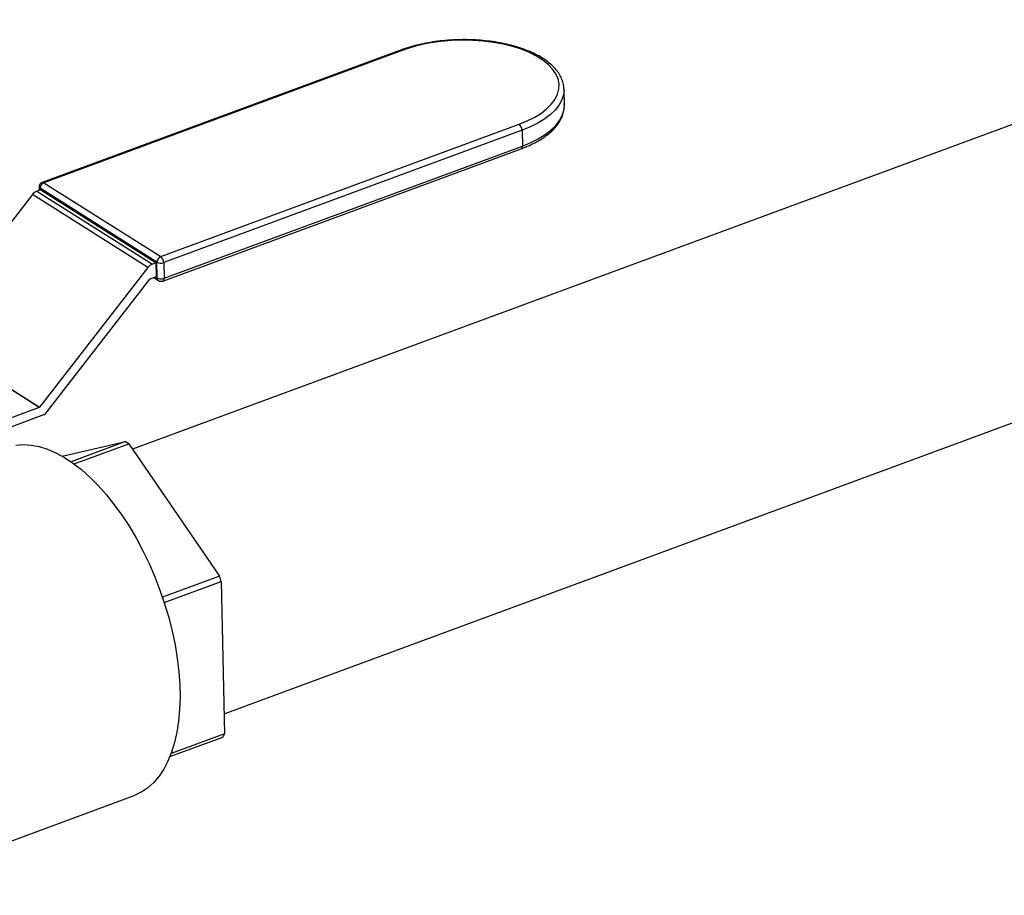
# Model space of a CAD drawing. Extents: x 13.31 to 23.28, y 4.6 to 10.16.
# Drawn here: x 19.68 to 19.94, y 8.09 to 8.32 of the extents above; entities that cross this region are included whole.
import ezdxf

# ---------------------------------------------------------------- set-up
doc = ezdxf.new("R2010")
doc.units = 0
doc.header["$LTSCALE"] = 0.2
doc.header["$MEASUREMENT"] = 0
doc.layers.add('D7', color=7, linetype='Continuous')

# ---------------------------------------------------------------- blocks, each defined once
blk = doc.blocks.new('A$C1F9836AF')
at = {"color": 7, "linetype": 'Continuous'}
for p, q in [((4.150473982094926, 3.378145324585897), (3.847090324804359, 3.26620228635639)), ((3.91694100232348, 3.370219175452223), (3.8235385316686, 3.335755366700537)), ((3.917350359804875, 3.370144278490812), (3.823947889150002, 3.335680469739126)), ((3.959538945440503, 3.360145638590005), (3.959544163598256, 3.359991390250419)), ((3.959631292110092, 3.355895525594457), (3.959544163598256, 3.359991390250419)), ((3.854433786581442, 3.31642470977205), (3.947836257236315, 3.350888518523736)), ((3.948601472516746, 3.349322118806768), (3.855199001861866, 3.314858310055083)), ((3.948601472516746, 3.349322118806768), (3.948688601028575, 3.345226254150806)), ((3.854976978849887, 3.310058311183017), (3.948379449504767, 3.344522119934703)), ((3.855286130373702, 3.310762445399121), (3.948688601028575, 3.345226254150806)), ((3.823156765221032, 3.333819936514331), (3.822138978642695, 3.333444391823276)), ((3.822721525011207, 3.334556066877187), (3.822740451889178, 3.333666324485128)), ((3.853451358832363, 3.314955776476497), (3.82296546140093, 3.334211536443572)), ((3.82296546140093, 3.334211536443572), (3.822975216629107, 3.333752948393915)), ((3.823156765221032, 3.333819936514331), (3.853271731581064, 3.314798467162824)), ((3.823947889150002, 3.335680469739126), (3.854433786581442, 3.31642470977205)), ((3.820980606837235, 3.332558084739615), (3.797519559435951, 3.302363188529544)), ((3.851095573197266, 3.313536615388108), (3.820980606837235, 3.332558084739615)), ((3.822138978642695, 3.333444391823276), (3.852253945002726, 3.314422922471769)), ((3.851095573197266, 3.313536615388108), (3.82286310966359, 3.277200799191459)), ((3.853271731581064, 3.314798467162824), (3.852253945002726, 3.314422922471769)), ((3.85334718352409, 3.311251511749777), (3.853271731581064, 3.314798467162824)), ((3.853538487344199, 3.310859911820535), (3.853451358832363, 3.314955776476497)), ((3.855199001861866, 3.314858310055083), (3.855286130373702, 3.310762445399121)), ((3.851730747037148, 3.310655076157071), (3.85334718352409, 3.311251511749777)), ((3.852604796586444, 3.310977584505034), (3.853876739598046, 3.310174189119406)), ((3.853076581653692, 3.311151664593232), (3.853538487344199, 3.310859911820535)), ((3.8242738827396, 3.275372432140131), (3.851625440509377, 3.310574502785828)), ((3.870931555163022, 3.197277228724477), (4.175715434870344, 3.30973692349682)), ((3.807262183980132, 3.287054787610218), (3.82286310966359, 3.277200799191459)), ((3.822757803135818, 3.277120225820218), (3.80729247190207, 3.286888568927653)), ((3.824167912697934, 3.275243253909126), (3.777908919152207, 3.258174528687753)), ((3.822757803135818, 3.277120225820218), (3.779702252312976, 3.261233512558209)), ((3.828697484364387, 3.264454320192133), (3.845226105045281, 3.268204104316869)), ((3.845226105045281, 3.268204104316869), (3.831045749926542, 3.262971811815219)), ((3.831849988140728, 3.262399556311765), (3.846094579832918, 3.267655550937856)), ((3.846094579832918, 3.267655550937856), (3.869740152562908, 3.233145436056438)), ((3.869740152562908, 3.233145436056438), (3.85488287959387, 3.227663373209636)), ((3.855342616297822, 3.226276769225676), (3.870198066040917, 3.231758159335344)), ((3.870198066040917, 3.231758159335344), (3.871042214900132, 3.192075173776892)), ((3.856816831463721, 3.186139032942772), (3.870631653590504, 3.191236450434812)), ((3.871042214900132, 3.192075173776892), (3.857125876629684, 3.186940298678687)), ((3.777026126281843, 3.150002938680418), (3.847500175675822, 3.176006578019312))]:
    blk.add_line(p, q, dxfattribs=at)
at = {"color": 7, "linetype": 'Continuous', "flags": 128}
for points in [[(3.947836257236315, 3.350888518523736), (3.94998125266029, 3.351769392071354), (3.951922390337177, 3.352752816271968), (3.953636912202516, 3.353827261375981), (3.955104717055033, 3.354980130496921), (3.956308596224861, 3.356197907298425), (3.95723443532945, 3.357466314460918), (3.957871379751804, 3.358770481070136), (3.958211961900933, 3.360095116964997), (3.958252188762533, 3.36142469200076), (3.95799158871343, 3.362743618125773), (3.957433217050944, 3.364036432137126), (3.956583620172278, 3.365287976972565), (3.955452758824055, 3.366483579413194), (3.95405389132161, 3.367609222113548), (3.952403418107426, 3.368651707942149), (3.950520689470888, 3.369598814705808), (3.948427778683875, 3.370439438443674), (3.946149223211787, 3.371163723611008), (3.943711737034238, 3.37176317862644), (3.94114389744804, 3.372230775428006), (3.938475810024553, 3.372561031870734), (3.935738755649343, 3.372750075999788), (3.932964823782466, 3.372795691445599), (3.930186536238825, 3.372697343408774), (3.92743646589965, 3.372456184930122), (3.924746854825262, 3.372075043372314), (3.922149236246366, 3.371558387271634), (3.919674064865784, 3.370912273948477), (3.917350359804875, 3.370144278490812)], [(3.959544163598256, 3.359991390250419), (3.959544856983616, 3.359953223724673), (3.959417602653193, 3.358605185644986), (3.95899671160478, 3.357266059284303), (3.958286795208775, 3.355950516391259), (3.957295631457765, 3.354672970329085), (3.95603407974922, 3.353447418159786), (3.954515961907664, 3.352287287289387), (3.952757910749849, 3.35120528835448), (3.950779187852167, 3.350213275961819), (3.948601472516746, 3.349322118806768)], [(3.948688601028575, 3.345226254150806), (3.950866316363996, 3.346117411305857), (3.952845039261685, 3.347109423698519), (3.9546030904195, 3.348191422633425), (3.956121208261056, 3.349351553503824), (3.957382759969594, 3.350577105673125), (3.958373923720604, 3.351854651735296), (3.959083840116616, 3.353170194628341), (3.95950473116503, 3.354509320989024), (3.959631985495445, 3.355857359068711), (3.959631292110092, 3.355895525594457)], [(3.816620760386211, 3.267294848208472), (3.818596231053949, 3.267447216366692), (3.820644972222038, 3.267322186873569), (3.822754662520037, 3.266920511671186), (3.824912614022256, 3.266244606481472), (3.827105848554449, 3.265298536277767), (3.829321175746077, 3.264087990837597), (3.831545272358735, 3.262620250523675), (3.833764762413704, 3.260904142498951), (3.835966297636642, 3.258949987639012), (3.838136637735662, 3.256769538461118), (3.840262730030052, 3.254375908443186), (3.842331787950588, 3.25178349315779), (3.844331367939464, 3.249007883695493), (3.846249444287363, 3.246065772898188), (3.848074481457434, 3.242974854966393), (3.849795503461397, 3.239753719044242), (3.851402159870421, 3.236421737422184), (3.8528847880638, 3.232998949029749), (3.85423447134114, 3.22950593891907), (3.855443092548402, 3.225963714463955), (3.856503382895429, 3.22239357901907), (3.857408965671315, 3.21881700379906), (3.858154394594695, 3.215255498748133), (3.858735186568307, 3.211730483176729), (3.859147848640891, 3.208263156943262), (3.859389899014179, 3.204874372955681), (3.85945988196875, 3.201584511759626), (3.859357376618885, 3.198413358967432), (3.859082999443803, 3.19537998626512), (3.858638400580144, 3.192502636713045), (3.858026253897766, 3.189798615029972), (3.857250240918855, 3.187284183520472), (3.856315028676772, 3.184974464271502), (3.855226241647987, 3.182883348206396), (3.85399042792579, 3.181023411543219), (3.852615019839337, 3.179405840159914), (3.851108289254679, 3.17804036232111), (3.84947929782685, 3.176935190171196), (3.847737842501967, 3.176096970345524), (3.847500175675822, 3.176006578019312)]]:
    blk.add_lwpolyline(points, dxfattribs=at)
at = {"color": 7, "linetype": 'Continuous'}
for centre, radius, start, end in [((3.917074377648515, 3.369792010404902), 0.0004475030223157037, 51.92330512825783, 107.3401233980117), ((3.946560156095206, 3.349295008696794), 0.002041496434214599, 0.7608832981934739, 51.31184883093266), ((3.948026393850636, 3.345097063622549), 0.0006746914399235894, 301.552836377036, 11.03922081009166), ((3.823971242287609, 3.334582651253296), 0.001250000000000379, 110.2531413821306, 181.2186299191457), ((3.823146727755319, 3.334598499504076), 0.000427314756859541, 185.698899390304, 244.900047202533), ((3.824574012136555, 3.334198724272954), 0.001608601759544499, 112.9068639600664, 179.543646486687), ((3.823671906993628, 3.335328201653148), 0.0004475030223766871, 51.92330513208517, 107.3401233938073), ((3.823132384844545, 3.330945916385666), 0.002688723748215592, 111.6830133846335, 143.15848940107), ((3.855059909567988, 3.314942964305883), 0.001608601759538744, 112.9068639599471, 179.5436464868121), ((3.85315768544034, 3.314831199945116), 0.002041496434199407, 0.7608832979997727, 51.31184883110375), ((3.853247351204576, 3.311924447034157), 0.002688723748217327, 111.6830133845985, 143.1584894010321), ((3.854437961896185, 3.316929297548044), 0.00220639321639913, 243.4386063532736, 290.177211622867), ((3.851821056691858, 3.310427942026381), 0.0002444294316527447, 111.6830133840167, 143.1584894010894), ((3.854334398284561, 3.310826229931981), 0.000796623307847888, 177.5767649693551, 234.9354989515553), ((3.854525090408014, 3.312833432892081), 0.002206393216398305, 243.4386063532426, 290.1772116228755), ((3.85459490487445, 3.310645995422375), 0.0007009659677175375, 303.0292967279438, 9.562760459212642), ((3.854544268230885, 3.311231026630258), 0.001250000000000071, 237.7223284376012, 290.2531413820926), ((3.822667493481102, 3.277347359950912), 0.000244429431661515, 291.6830133852979, 323.1584894010055), ((3.82178866449043, 3.277303100697305), 0.00314702888827953, 319.1154492659829, 322.1577678613125), ((3.828975190978579, 3.241513741379756), 0.03124848287066284, 56.78056404898882, 58.66409282618265), ((3.784614900000829, 3.204278007817109), 0.0898868012386152, 17.80145837907499, 18.73267609037779), ((3.849754291898183, 3.201975922228273), 0.02347765928780578, 332.778369658591, 335.0574469422875)]:
    blk.add_arc(centre, radius, start, end, dxfattribs=at)
for points, knots in [([(3.959517903320982, 3.360169099974783), (3.959492712722746, 3.36053451193493), (3.959436364696362, 3.361351890012827), (3.9590416002229, 3.362594144784985), (3.958401070541729, 3.363880840461881), (3.957507974900476, 3.365120315111639), (3.956373853815055, 3.36630581803758), (3.955002458930426, 3.367425562150832), (3.953408237765064, 3.368466255284625), (3.951610334918495, 3.369415716804338), (3.949630292390726, 3.370264597483511), (3.947489887140133, 3.37100595697083), (3.945210382109142, 3.371634557892651), (3.942813549010747, 3.372146066341479), (3.940321884588638, 3.372536929122117), (3.937758632905311, 3.372804394550422), (3.93514768510553, 3.372946575303503), (3.932513393538368, 3.372962512515652), (3.929880405048483, 3.372852208674668), (3.927273364454809, 3.372616689051346), (3.924716818517499, 3.372257856794254), (3.922234068606652, 3.371778931067674), (3.919850079070091, 3.371182474363275), (3.918104990017074, 3.370640473550651), (3.917162718802867, 3.370299424351478), (3.91694100232348, 3.370219175452223)], [0, 0, 0, 0, 0.03446185430019399, 0.07708659622772072, 0.1201197250928623, 0.163987283193794, 0.2087780778074358, 0.2542907546991015, 0.3002119284285792, 0.3462784076565586, 0.3923045148919644, 0.43823945755383, 0.4840743941691419, 0.5298187235541666, 0.5754886592631951, 0.6211020819338252, 0.6666765595790963, 0.7122288484735982, 0.7577750521476871, 0.8033287925041631, 0.8489031939993847, 0.8945150854441408, 0.9401824961827853, 0.9859249373723447, 1, 1, 1, 1]), ([(3.948379449504767, 3.344522119934703), (3.948752408280132, 3.344664171436301), (3.949836254636434, 3.345076983823578), (3.951511345782823, 3.345839108977795), (3.953331706261995, 3.346835750746791), (3.954956746131661, 3.347925552975758), (3.956370763818402, 3.349100334274473), (3.957554795210125, 3.350352236727998), (3.958488581334148, 3.351668677072857), (3.959162418757362, 3.353032288469473), (3.959544014136728, 3.354418541776221), (3.959681032133442, 3.355520103827302), (3.959601390950706, 3.356143343624465), (3.959580210738952, 3.356309091425053)], [0, 0, 0, 0, 0.05361604229873115, 0.1558122664559002, 0.2582835527793907, 0.3610511120094752, 0.4640506544961932, 0.5669723975211738, 0.6692315816252591, 0.7700245569531202, 0.8686518085762232, 0.9650685435385327, 1, 1, 1, 1])]:
    blk.add_open_spline(points, degree=3, knots=knots, dxfattribs=at)

msp = doc.modelspace()

# ---------------------------------------------------------------- block references
at = {"layer": 'D7', "color": 7, "linetype": 'Continuous'}
msp.add_blockref('A$C1F9836AF', (15.86353936175503, 4.941533529173091), dxfattribs=at)

doc.saveas('drawing.dxf')
